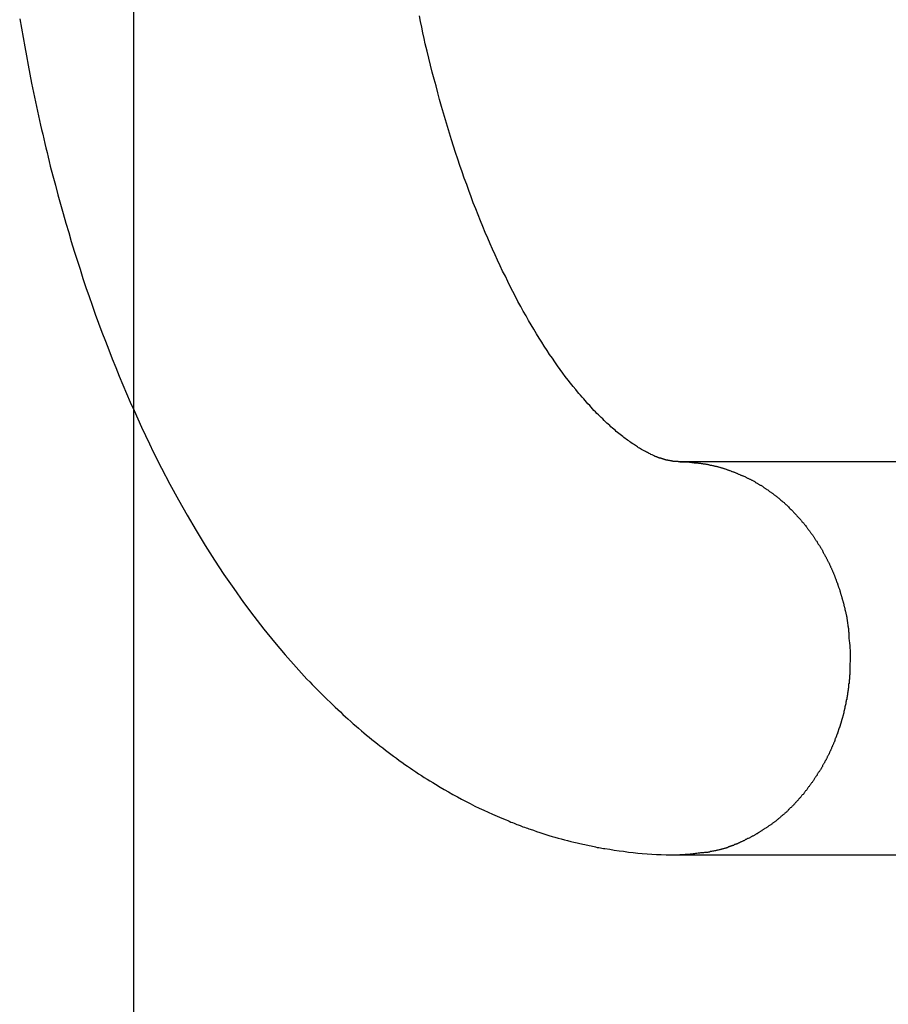
# Model space of a CAD drawing. Extents: x -48.5 to 48.5, y -40.7 to 40.7.
# Drawn here: x -13.6 to -12.8, y 5.5 to 6.4 of the extents above; entities that cross this region are included whole.
import ezdxf

# ---------------------------------------------------------------- set-up
doc = ezdxf.new("R2010")
doc.units = 0
doc.layers.get('0').update_dxf_attribs({"linetype": 'CONTINUOUS'})

msp = doc.modelspace()

# ---------------------------------------------------------------- linework, layer by layer
at = {"color": 0}
for points in [[(-13.4942, -31.9892), (-13.4942, 39.8513)], [(-13.4942, -31.9892), (-13.4942, 39.8513)], [(-13.4942, -31.9892), (-13.4942, 39.8513)], [(-13.4942, -31.9892), (-13.4942, 39.8513)], [(-13.4942, -31.9892), (-13.4942, 39.8513)], [(-13.4942, -31.9892), (-13.4942, 39.8513)], [(-13.4942, -31.9892), (-13.4942, 39.8513)], [(-13.4942, -31.9892), (-13.4942, 39.8513)], [(-13.4942, -31.9892), (-13.4942, 39.8513)], [(-13.4942, -31.9892), (-13.4942, 39.8513)], [(-13.4942, -31.9892), (-13.4942, 39.8513)], [(-13.4942, -31.9892), (-13.4942, 39.8513)], [(-13.4942, -31.9892), (-13.4942, 39.8513)], [(-13.4942, -31.9892), (-13.4942, 39.8513)], [(-13.4942, -31.9892), (-13.4942, 39.8513)], [(-13.4942, -31.9892), (-13.4942, 39.8513)], [(-13.4942, -31.9892), (-13.4942, 39.8513)], [(-13.4942, -31.9892), (-13.4942, 39.8513)], [(-13.4942, -31.9892), (-13.4942, 39.8513)], [(-13.4942, -31.9892), (-13.4942, 39.8513)], [(-13.4942, -31.9892), (-13.4942, 39.8513)], [(-13.592, 6.3716), (-13.5905, 6.3635), (-13.5891, 6.3556), (-13.5876, 6.3476), (-13.5863, 6.3398), (-13.5848, 6.3319), (-13.5833, 6.3241), (-13.5818, 6.3163), (-13.5803, 6.3085), (-13.5803, 6.3085), (-13.5794, 6.3043), (-13.5785, 6.3004), (-13.5776, 6.2964), (-13.5768, 6.2925), (-13.5759, 6.2883), (-13.575, 6.2844), (-13.5741, 6.2805), (-13.5733, 6.2766), (-13.5722, 6.2726), (-13.5713, 6.2687), (-13.5704, 6.2648), (-13.5695, 6.2609), (-13.5685, 6.257), (-13.5676, 6.2531), (-13.5667, 6.2492), (-13.5658, 6.2454), (-13.5658, 6.2454), (-13.5635, 6.237), (-13.5614, 6.2289), (-13.5592, 6.2208), (-13.5571, 6.2127), (-13.5547, 6.2046), (-13.5524, 6.1965), (-13.55, 6.1884), (-13.5478, 6.1806), (-13.5452, 6.1725), (-13.5428, 6.1647), (-13.5403, 6.1569), (-13.5379, 6.1491), (-13.5352, 6.1413), (-13.5326, 6.1337), (-13.5299, 6.126), (-13.5274, 6.1185), (-13.5274, 6.1185), (-13.5244, 6.1107), (-13.5215, 6.103), (-13.5185, 6.0953), (-13.5157, 6.0878), (-13.5127, 6.0802), (-13.5097, 6.0727), (-13.5067, 6.0652), (-13.5037, 6.0579), (-13.5004, 6.0504), (-13.4972, 6.0431), (-13.4939, 6.0359), (-13.4908, 6.0287), (-13.4875, 6.0215), (-13.4842, 6.0145), (-13.4809, 6.0074), (-13.4776, 6.0005), (-13.4776, 6.0005), (-13.4705, 5.9865), (-13.4633, 5.9728), (-13.4559, 5.9592), (-13.4486, 5.9461), (-13.4408, 5.933), (-13.433, 5.9202), (-13.425, 5.9076), (-13.417, 5.8954), (-13.4086, 5.8832), (-13.4001, 5.8713), (-13.3914, 5.8597), (-13.3827, 5.8484), (-13.3736, 5.8372), (-13.3645, 5.8264), (-13.3552, 5.8158), (-13.3458, 5.8057), (-13.3458, 5.8057), (-13.3434, 5.8033), (-13.3413, 5.8012), (-13.3392, 5.7988), (-13.3371, 5.7967), (-13.3347, 5.7944), (-13.3326, 5.7923), (-13.3305, 5.7902), (-13.3284, 5.7881), (-13.326, 5.7859), (-13.3239, 5.7838), (-13.3216, 5.7817), (-13.3195, 5.7796), (-13.3171, 5.7775), (-13.315, 5.7754), (-13.3128, 5.7733), (-13.3107, 5.7715), (-13.3107, 5.7715), (-13.3083, 5.7694), (-13.3061, 5.7674), (-13.3037, 5.7653), (-13.3016, 5.7635), (-13.2992, 5.7614), (-13.2971, 5.7596), (-13.2947, 5.7577), (-13.2926, 5.7559), (-13.2902, 5.7539), (-13.2878, 5.7521), (-13.2854, 5.7503), (-13.2833, 5.7485), (-13.2809, 5.7467), (-13.2785, 5.7449), (-13.2761, 5.7431), (-13.274, 5.7414), (-13.274, 5.7414), (-13.2716, 5.7396), (-13.2692, 5.7378), (-13.2668, 5.736), (-13.2644, 5.7344), (-13.262, 5.7326), (-13.2596, 5.7311), (-13.2572, 5.7294), (-13.255, 5.7279), (-13.2525, 5.7261), (-13.2501, 5.7246), (-13.2477, 5.723), (-13.2453, 5.7215), (-13.2428, 5.72), (-13.2404, 5.7185), (-13.238, 5.717), (-13.2356, 5.7156), (-13.2356, 5.7156), (-13.2317, 5.7132), (-13.2281, 5.7111), (-13.2244, 5.709), (-13.2208, 5.7069), (-13.2169, 5.7048), (-13.2133, 5.7028), (-13.2095, 5.7008), (-13.2059, 5.699), (-13.202, 5.6969), (-13.1981, 5.6951), (-13.1942, 5.6933), (-13.1906, 5.6916), (-13.1867, 5.6898), (-13.1828, 5.6882), (-13.1789, 5.6865), (-13.1752, 5.685), (-13.1752, 5.685), (-13.1737, 5.6844), (-13.1725, 5.6838), (-13.171, 5.6832), (-13.1698, 5.6828), (-13.1683, 5.6822), (-13.1671, 5.6817), (-13.1659, 5.6811), (-13.1647, 5.6808), (-13.1632, 5.6802), (-13.162, 5.6797), (-13.1607, 5.6791), (-13.1595, 5.6788), (-13.158, 5.6782), (-13.1568, 5.6779), (-13.1556, 5.6773), (-13.1544, 5.677), (-13.1544, 5.677), (-13.1517, 5.6761), (-13.149, 5.6752), (-13.1463, 5.6743), (-13.1438, 5.6734), (-13.1411, 5.6725), (-13.1384, 5.6717), (-13.1357, 5.6708), (-13.1333, 5.6702), (-13.1306, 5.6693), (-13.1279, 5.6687), (-13.1252, 5.6679), (-13.1225, 5.6673), (-13.1198, 5.6666), (-13.1171, 5.666), (-13.1144, 5.6654), (-13.112, 5.6648), (-13.112, 5.6648), (-13.1105, 5.6645), (-13.1093, 5.6642), (-13.1078, 5.6639), (-13.1066, 5.6636), (-13.1051, 5.6633), (-13.1039, 5.663), (-13.1024, 5.6627), (-13.1012, 5.6624), (-13.0997, 5.6621), (-13.0985, 5.6618), (-13.097, 5.6615), (-13.0958, 5.6614), (-13.0943, 5.6611), (-13.0931, 5.6608), (-13.0918, 5.6605), (-13.0906, 5.6605), (-13.0906, 5.6605), (-13.0864, 5.6598), (-13.0825, 5.6592), (-13.0784, 5.6586), (-13.0745, 5.6581), (-13.0703, 5.6575), (-13.0664, 5.6571), (-13.0624, 5.6566), (-13.0585, 5.6563), (-13.0543, 5.6559), (-13.0504, 5.6556), (-13.0462, 5.6553), (-13.0423, 5.6553), (-13.0381, 5.655), (-13.0342, 5.655), (-13.0302, 5.655), (-13.0263, 5.655)], [(-13.0263, 5.992), (-13.0263, 5.992), (-13.0263, 5.992), (-13.0263, 5.992), (-13.0263, 5.992), (-13.0263, 5.992), (-13.0263, 5.992), (-13.0263, 5.992), (-13.0263, 5.992), (-13.0263, 5.992), (-13.0263, 5.992), (-13.0263, 5.992), (-13.0263, 5.992), (-13.0263, 5.992), (-13.0263, 5.992), (-13.0263, 5.992), (-13.0263, 5.992), (-13.0263, 5.992), (-13.0263, 5.992), (-13.0263, 5.992), (-13.0263, 5.992), (-13.0263, 5.992), (-13.0263, 5.992), (-13.0263, 5.992), (-13.0263, 5.992), (-13.0263, 5.992), (-13.0263, 5.992), (-13.0263, 5.992), (-13.0263, 5.992), (-13.0263, 5.992), (-13.0263, 5.992), (-13.0263, 5.992), (-13.0263, 5.992), (-13.0263, 5.992), (-13.0264, 5.992), (-13.0264, 5.992), (-13.0264, 5.992), (-13.0264, 5.992), (-13.0264, 5.992), (-13.0264, 5.992), (-13.0264, 5.992), (-13.0264, 5.992), (-13.0264, 5.992), (-13.0264, 5.992), (-13.0264, 5.992), (-13.0264, 5.992), (-13.0264, 5.992), (-13.0264, 5.992), (-13.0264, 5.992), (-13.0264, 5.992), (-13.0264, 5.992), (-13.0264, 5.992), (-13.0264, 5.992), (-13.0264, 5.992), (-13.0264, 5.992), (-13.0264, 5.992), (-13.0264, 5.992), (-13.0264, 5.992), (-13.0264, 5.992), (-13.0264, 5.992), (-13.0264, 5.992), (-13.0264, 5.992), (-13.0264, 5.992), (-13.0264, 5.992), (-13.0264, 5.992), (-13.0264, 5.992), (-13.0264, 5.992), (-13.0264, 5.992), (-13.0265, 5.992), (-13.0265, 5.992), (-13.0265, 5.992), (-13.0265, 5.992), (-13.0265, 5.992), (-13.0265, 5.992), (-13.0265, 5.992), (-13.0265, 5.992), (-13.0265, 5.992), (-13.0265, 5.992), (-13.0265, 5.992), (-13.0265, 5.992), (-13.0265, 5.992), (-13.0265, 5.992), (-13.0265, 5.992), (-13.0265, 5.992), (-13.0265, 5.992), (-13.0265, 5.992), (-13.0265, 5.992), (-13.0265, 5.992), (-13.0265, 5.992), (-13.0265, 5.992), (-13.0265, 5.992), (-13.0265, 5.992), (-13.0265, 5.992), (-13.0265, 5.992), (-13.0265, 5.992), (-13.0265, 5.992), (-13.0265, 5.992), (-13.0265, 5.992), (-13.0265, 5.992), (-13.0265, 5.992), (-13.0265, 5.992), (-13.0265, 5.992), (-13.0266, 5.992), (-13.0266, 5.992), (-13.0266, 5.992), (-13.0266, 5.992), (-13.0266, 5.992), (-13.0266, 5.992), (-13.0266, 5.992), (-13.0266, 5.992), (-13.0266, 5.992), (-13.0266, 5.992), (-13.0266, 5.992), (-13.0266, 5.992), (-13.0266, 5.992), (-13.0266, 5.992), (-13.0266, 5.992), (-13.0266, 5.992), (-13.0266, 5.992), (-13.0267, 5.992), (-13.0267, 5.992), (-13.0267, 5.992), (-13.0267, 5.992), (-13.0267, 5.992), (-13.0267, 5.992), (-13.0267, 5.992), (-13.0267, 5.992), (-13.0267, 5.992), (-13.0267, 5.992), (-13.0267, 5.992), (-13.0267, 5.992), (-13.0267, 5.992), (-13.0267, 5.992), (-13.0267, 5.992), (-13.0267, 5.992), (-13.0267, 5.992), (-13.0268, 5.992), (-13.0268, 5.992), (-13.0268, 5.992), (-13.0268, 5.992), (-13.0268, 5.992), (-13.0268, 5.992), (-13.0268, 5.992), (-13.0268, 5.992), (-13.0268, 5.992), (-13.0268, 5.992), (-13.0268, 5.992), (-13.0268, 5.992), (-13.0268, 5.992), (-13.0268, 5.992), (-13.0268, 5.992), (-13.0268, 5.992), (-13.0268, 5.992), (-13.027, 5.992), (-13.027, 5.992), (-13.027, 5.992), (-13.027, 5.992), (-13.027, 5.992), (-13.027, 5.992), (-13.027, 5.992), (-13.027, 5.992), (-13.027, 5.992), (-13.027, 5.992), (-13.027, 5.992), (-13.027, 5.992), (-13.027, 5.992), (-13.027, 5.992), (-13.027, 5.992), (-13.027, 5.992), (-13.027, 5.992), (-13.0272, 5.992), (-13.0272, 5.992), (-13.0272, 5.992), (-13.0272, 5.992), (-13.0272, 5.992), (-13.0272, 5.992), (-13.0272, 5.992), (-13.0272, 5.992), (-13.0272, 5.992), (-13.0272, 5.992), (-13.0272, 5.992), (-13.0272, 5.992), (-13.0272, 5.992), (-13.0272, 5.992), (-13.0272, 5.992), (-13.0272, 5.992), (-13.0272, 5.992), (-13.0273, 5.992), (-13.0273, 5.992), (-13.0273, 5.992), (-13.0273, 5.992), (-13.0273, 5.992), (-13.0273, 5.992), (-13.0273, 5.992), (-13.0273, 5.992), (-13.0273, 5.992), (-13.0274, 5.992), (-13.0274, 5.992), (-13.0274, 5.992), (-13.0274, 5.992), (-13.0274, 5.992), (-13.0274, 5.992), (-13.0274, 5.992), (-13.0274, 5.992), (-13.0277, 5.9921), (-13.0277, 5.9921), (-13.0277, 5.9921), (-13.0277, 5.9921), (-13.0277, 5.9921), (-13.0277, 5.9921), (-13.0277, 5.9921), (-13.0277, 5.9921), (-13.0277, 5.9921), (-13.0279, 5.9921), (-13.0279, 5.9921), (-13.0279, 5.9921), (-13.0279, 5.9921), (-13.0279, 5.9921), (-13.0279, 5.9921), (-13.0279, 5.9921), (-13.0279, 5.9921), (-13.0282, 5.9921), (-13.0282, 5.9921), (-13.0282, 5.9921), (-13.0282, 5.9921), (-13.0282, 5.9921), (-13.0282, 5.9921), (-13.0282, 5.9921), (-13.0282, 5.9921), (-13.0282, 5.9921), (-13.0283, 5.9921), (-13.0283, 5.9921), (-13.0283, 5.9921), (-13.0283, 5.9921), (-13.0283, 5.9921), (-13.0283, 5.9921), (-13.0283, 5.9921), (-13.0283, 5.9921), (-13.0286, 5.9921), (-13.0286, 5.9921), (-13.0286, 5.9921), (-13.0286, 5.9921), (-13.0286, 5.9921), (-13.0286, 5.9921), (-13.0286, 5.9921), (-13.0286, 5.9921), (-13.0286, 5.9921), (-13.0287, 5.9921), (-13.0287, 5.9921), (-13.0287, 5.9921), (-13.0287, 5.9921), (-13.0287, 5.9921), (-13.0287, 5.9921), (-13.0287, 5.9921), (-13.0287, 5.9921), (-13.029, 5.9921), (-13.029, 5.9921), (-13.029, 5.9921), (-13.0291, 5.9921), (-13.0291, 5.9921), (-13.0294, 5.9921), (-13.0294, 5.9921), (-13.0297, 5.9921), (-13.0297, 5.9921), (-13.03, 5.9921), (-13.03, 5.9921), (-13.0303, 5.9921), (-13.0303, 5.9921), (-13.0306, 5.9921), (-13.0306, 5.9921), (-13.0309, 5.9921), (-13.0309, 5.9921), (-13.0312, 5.9923), (-13.0312, 5.9923), (-13.0312, 5.9923), (-13.0312, 5.9923), (-13.0312, 5.9923), (-13.0314, 5.9923), (-13.0314, 5.9923), (-13.0314, 5.9923), (-13.0314, 5.9923), (-13.0317, 5.9923), (-13.0317, 5.9923), (-13.0317, 5.9923), (-13.0317, 5.9923), (-13.032, 5.9923), (-13.032, 5.9923), (-13.032, 5.9923), (-13.032, 5.9923), (-13.0323, 5.9925), (-13.0323, 5.9925), (-13.0323, 5.9925), (-13.0323, 5.9925), (-13.0323, 5.9925), (-13.0326, 5.9925), (-13.0326, 5.9925), (-13.0326, 5.9925), (-13.0326, 5.9925), (-13.0329, 5.9925), (-13.0329, 5.9925), (-13.0329, 5.9925), (-13.0329, 5.9925), (-13.0332, 5.9925), (-13.0332, 5.9925), (-13.0332, 5.9925), (-13.0332, 5.9925), (-13.0335, 5.9926), (-13.0335, 5.9926), (-13.0335, 5.9926), (-13.0338, 5.9926), (-13.0338, 5.9926), (-13.0341, 5.9926), (-13.0341, 5.9926), (-13.0344, 5.9926), (-13.0347, 5.9926), (-13.035, 5.9929), (-13.035, 5.9929), (-13.0353, 5.9929), (-13.0354, 5.9929), (-13.0357, 5.9929), (-13.0357, 5.9929), (-13.036, 5.9929), (-13.0363, 5.9929), (-13.0366, 5.9932), (-13.0366, 5.9932), (-13.0366, 5.9932), (-13.0369, 5.9932), (-13.037, 5.9932), (-13.0373, 5.9932), (-13.0373, 5.9932), (-13.0376, 5.9932), (-13.0379, 5.9932), (-13.0382, 5.9935), (-13.0382, 5.9935), (-13.0385, 5.9935), (-13.0388, 5.9935), (-13.0391, 5.9938), (-13.0391, 5.9938), (-13.0394, 5.9938), (-13.0397, 5.9938), (-13.04, 5.9941), (-13.04, 5.9941), (-13.04, 5.9941), (-13.0403, 5.9941), (-13.0406, 5.9941), (-13.0409, 5.9944), (-13.0409, 5.9944), (-13.0412, 5.9944), (-13.0415, 5.9944), (-13.0418, 5.9947), (-13.0418, 5.9947), (-13.0421, 5.9947), (-13.0424, 5.9947), (-13.0427, 5.995), (-13.043, 5.995), (-13.0433, 5.9951), (-13.0436, 5.9951), (-13.0439, 5.9954), (-13.0439, 5.9954), (-13.0439, 5.9954), (-13.0442, 5.9954), (-13.0445, 5.9954), (-13.0448, 5.9957), (-13.0451, 5.9957), (-13.0454, 5.9959), (-13.0457, 5.9959), (-13.046, 5.9962), (-13.0461, 5.9962), (-13.0464, 5.9962), (-13.0467, 5.9962), (-13.047, 5.9965), (-13.0473, 5.9965), (-13.0476, 5.9968), (-13.0479, 5.9968), (-13.0482, 5.9971), (-13.0482, 5.9971), (-13.0488, 5.9974), (-13.0495, 5.9977), (-13.0501, 5.998), (-13.051, 5.9983), (-13.0516, 5.9986), (-13.0525, 5.9989), (-13.0532, 5.9992), (-13.0541, 5.9998), (-13.0547, 6.0001), (-13.0556, 6.0006), (-13.0564, 6.0009), (-13.0573, 6.0015), (-13.0581, 6.0018), (-13.059, 6.0024), (-13.0599, 6.003), (-13.0608, 6.0036), (-13.0608, 6.0036), (-13.0616, 6.004), (-13.0625, 6.0046), (-13.0634, 6.0052), (-13.0643, 6.0058), (-13.0652, 6.0064), (-13.0661, 6.007), (-13.067, 6.0076), (-13.0682, 6.0084), (-13.0691, 6.009), (-13.0701, 6.0098), (-13.071, 6.0104), (-13.0722, 6.0113), (-13.0731, 6.0119), (-13.0743, 6.0128), (-13.0752, 6.0136), (-13.0764, 6.0145), (-13.0764, 6.0145), (-13.0773, 6.0153), (-13.0785, 6.0162), (-13.0796, 6.0171), (-13.0808, 6.018), (-13.0817, 6.0189), (-13.0829, 6.0199), (-13.0841, 6.0208), (-13.0853, 6.022), (-13.0864, 6.0229), (-13.0876, 6.0241), (-13.0888, 6.0251), (-13.09, 6.0263), (-13.0912, 6.0274), (-13.0924, 6.0286), (-13.0936, 6.0298), (-13.0949, 6.031), (-13.0949, 6.031), (-13.0961, 6.0322), (-13.0973, 6.0334), (-13.0985, 6.0346), (-13.0999, 6.036), (-13.1011, 6.0372), (-13.1023, 6.0387), (-13.1035, 6.0401), (-13.105, 6.0416), (-13.1062, 6.0429), (-13.1074, 6.0444), (-13.1086, 6.0459), (-13.1101, 6.0474), (-13.1113, 6.0489), (-13.1128, 6.0505), (-13.114, 6.052), (-13.1155, 6.0538), (-13.1155, 6.0538), (-13.1176, 6.0565), (-13.1199, 6.0592), (-13.122, 6.062), (-13.1244, 6.065), (-13.1265, 6.068), (-13.1289, 6.0711), (-13.131, 6.0742), (-13.1334, 6.0775), (-13.1355, 6.0807), (-13.1379, 6.084), (-13.14, 6.0873), (-13.1424, 6.0909), (-13.1445, 6.0944), (-13.1469, 6.098), (-13.1491, 6.1016), (-13.1515, 6.1055), (-13.1515, 6.1055), (-13.1536, 6.1092), (-13.156, 6.1131), (-13.1581, 6.117), (-13.1605, 6.1211), (-13.1626, 6.1251), (-13.165, 6.1293), (-13.1671, 6.1335), (-13.1695, 6.1378), (-13.1716, 6.142), (-13.1737, 6.1464), (-13.1758, 6.1509), (-13.1782, 6.1554), (-13.1803, 6.1599), (-13.1824, 6.1646), (-13.1845, 6.1693), (-13.1869, 6.1741), (-13.1869, 6.1741), (-13.1888, 6.1788), (-13.1909, 6.1836), (-13.193, 6.1884), (-13.1951, 6.1935), (-13.197, 6.1985), (-13.1991, 6.2036), (-13.2012, 6.2087), (-13.2033, 6.2139), (-13.2051, 6.219), (-13.2071, 6.2243), (-13.2089, 6.2296), (-13.211, 6.235), (-13.2128, 6.2404), (-13.2147, 6.2458), (-13.2165, 6.2512), (-13.2186, 6.2569), (-13.2186, 6.2569), (-13.2202, 6.2623), (-13.222, 6.2679), (-13.2237, 6.2735), (-13.2255, 6.2792), (-13.227, 6.2849), (-13.2288, 6.2906), (-13.2304, 6.2963), (-13.2322, 6.3023), (-13.2337, 6.308), (-13.2352, 6.314), (-13.2367, 6.3199), (-13.2384, 6.3259), (-13.2399, 6.3319), (-13.2414, 6.3379), (-13.2429, 6.3439), (-13.2444, 6.3502), (-13.2444, 6.3502), (-13.2453, 6.3548), (-13.2465, 6.3596), (-13.2474, 6.3644), (-13.2486, 6.3692), (-13.2495, 6.374)], [(-11.9188, 5.992), (-11.9188, 5.992), (-11.9878, 5.992), (-12.0571, 5.992), (-12.1263, 5.992), (-12.1956, 5.992), (-12.2646, 5.992), (-12.3339, 5.992), (-12.4032, 5.992), (-12.4725, 5.992), (-12.5415, 5.992), (-12.6108, 5.992), (-12.6801, 5.992), (-12.7494, 5.992), (-12.8184, 5.992), (-12.8877, 5.992), (-12.957, 5.992), (-13.0263, 5.992)], [(-13.0263, 5.992), (-13.0186, 5.9918), (-13.0186, 5.9918), (-13.018, 5.9915), (-13.0174, 5.9915), (-13.0168, 5.9915), (-13.0165, 5.9915), (-13.0159, 5.9914), (-13.0156, 5.9914), (-13.015, 5.9914), (-13.0147, 5.9914), (-13.0141, 5.9911), (-13.0135, 5.9911), (-13.0129, 5.9911), (-13.0126, 5.9911), (-13.012, 5.9911), (-13.0117, 5.9911), (-13.0111, 5.9911), (-13.0108, 5.9911), (-13.0108, 5.9911), (-13.0102, 5.9908), (-13.0096, 5.9908), (-13.009, 5.9908), (-13.0087, 5.9908), (-13.0081, 5.9905), (-13.0077, 5.9905), (-13.0071, 5.9905), (-13.0068, 5.9905), (-13.0062, 5.9902), (-13.0056, 5.9902), (-13.005, 5.9902), (-13.0047, 5.9902), (-13.0041, 5.9899), (-13.0038, 5.9899), (-13.0032, 5.9899), (-13.0029, 5.9899), (-13.0029, 5.9899), (-13.0023, 5.9896), (-13.0017, 5.9896), (-13.0011, 5.9893), (-13.0008, 5.9893), (-13.0002, 5.989), (-12.9999, 5.989), (-12.9993, 5.989), (-12.999, 5.989), (-12.9984, 5.9887), (-12.9978, 5.9887), (-12.9972, 5.9884), (-12.9969, 5.9884), (-12.9963, 5.9881), (-12.996, 5.9881), (-12.9954, 5.9881), (-12.9951, 5.9881), (-12.9951, 5.9881), (-12.9945, 5.9878), (-12.9939, 5.9878), (-12.9933, 5.9875), (-12.993, 5.9875), (-12.9924, 5.9872), (-12.992, 5.9872), (-12.9914, 5.987), (-12.9911, 5.987), (-12.9905, 5.9867), (-12.99, 5.9867), (-12.9894, 5.9864), (-12.9891, 5.9864), (-12.9885, 5.9861), (-12.9882, 5.9861), (-12.9876, 5.9859), (-12.9873, 5.9859), (-12.9873, 5.9859), (-12.9867, 5.9856), (-12.9861, 5.9853), (-12.9855, 5.985), (-12.9852, 5.985), (-12.9846, 5.9847), (-12.9842, 5.9847), (-12.9836, 5.9844), (-12.9833, 5.9844), (-12.9827, 5.9841), (-12.9822, 5.984), (-12.9816, 5.9837), (-12.9813, 5.9837), (-12.9807, 5.9834), (-12.9804, 5.9834), (-12.9798, 5.9831), (-12.9795, 5.9831), (-12.9795, 5.9831), (-12.9789, 5.9828), (-12.9783, 5.9825), (-12.9777, 5.9822), (-12.9774, 5.9822), (-12.9768, 5.9819), (-12.9765, 5.9817), (-12.9759, 5.9814), (-12.9756, 5.9814), (-12.975, 5.9811), (-12.9746, 5.9808), (-12.974, 5.9805), (-12.9737, 5.9805), (-12.9731, 5.9802), (-12.9728, 5.9802), (-12.9722, 5.9799), (-12.9719, 5.9799), (-12.9719, 5.9799), (-12.9713, 5.9796), (-12.9707, 5.9793), (-12.9701, 5.979), (-12.9698, 5.9788), (-12.9692, 5.9785), (-12.9689, 5.9782), (-12.9683, 5.9779), (-12.968, 5.9779), (-12.9674, 5.9776), (-12.967, 5.9773), (-12.9664, 5.977), (-12.9661, 5.977), (-12.9655, 5.9767), (-12.9652, 5.9764), (-12.9646, 5.9761), (-12.9643, 5.9761), (-12.9643, 5.9761), (-12.9637, 5.9758), (-12.9633, 5.9755), (-12.9627, 5.9752), (-12.9624, 5.9749), (-12.9618, 5.9746), (-12.9615, 5.9743), (-12.9609, 5.974), (-12.9606, 5.9739), (-12.96, 5.9736), (-12.9597, 5.9733), (-12.9591, 5.973), (-12.9588, 5.9727), (-12.9582, 5.9724), (-12.9579, 5.9721), (-12.9573, 5.9718), (-12.957, 5.9718), (-12.957, 5.9718), (-12.9564, 5.9715), (-12.9561, 5.9712), (-12.9555, 5.9709), (-12.9552, 5.9706), (-12.9546, 5.9703), (-12.9543, 5.97), (-12.9537, 5.9697), (-12.9534, 5.9694), (-12.9528, 5.9691), (-12.9525, 5.9688), (-12.9519, 5.9685), (-12.9516, 5.9682), (-12.951, 5.9679), (-12.9507, 5.9676), (-12.9502, 5.9673), (-12.9499, 5.9671), (-12.9499, 5.9671), (-12.9493, 5.9665), (-12.949, 5.9662), (-12.9484, 5.9659), (-12.9481, 5.9656), (-12.9475, 5.9653), (-12.9472, 5.965), (-12.9466, 5.9647), (-12.9463, 5.9644), (-12.9457, 5.964), (-12.9454, 5.9637), (-12.9448, 5.9634), (-12.9445, 5.9631), (-12.9439, 5.9628), (-12.9436, 5.9625), (-12.9433, 5.9622), (-12.943, 5.9619), (-12.943, 5.9619), (-12.9424, 5.9613), (-12.9421, 5.961), (-12.9415, 5.9607), (-12.9412, 5.9604), (-12.9406, 5.9599), (-12.9403, 5.9596), (-12.9399, 5.9593), (-12.9396, 5.959), (-12.939, 5.9584), (-12.9387, 5.9581), (-12.9382, 5.9578), (-12.9379, 5.9575), (-12.9373, 5.9572), (-12.937, 5.9569), (-12.9367, 5.9566), (-12.9364, 5.9563), (-12.9364, 5.9563), (-12.9358, 5.9557), (-12.9355, 5.9554), (-12.9349, 5.955), (-12.9346, 5.9547), (-12.934, 5.9541), (-12.9337, 5.9538), (-12.9334, 5.9535), (-12.9331, 5.9532), (-12.9325, 5.9526), (-12.9322, 5.9523), (-12.9319, 5.952), (-12.9316, 5.9517), (-12.931, 5.9511), (-12.9307, 5.9508), (-12.9304, 5.9505), (-12.9301, 5.9502), (-12.9301, 5.9502), (-12.9295, 5.9496), (-12.9292, 5.9493), (-12.9289, 5.9488), (-12.9286, 5.9485), (-12.928, 5.9479), (-12.9277, 5.9476), (-12.9274, 5.9473), (-12.9271, 5.947), (-12.9265, 5.9464), (-12.9262, 5.9461), (-12.9259, 5.9457), (-12.9256, 5.9454), (-12.9251, 5.9448), (-12.9248, 5.9445), (-12.9245, 5.9442), (-12.9242, 5.9439), (-12.9242, 5.9439), (-12.9236, 5.9433), (-12.9233, 5.943), (-12.923, 5.9424), (-12.9227, 5.9421), (-12.9222, 5.9415), (-12.9219, 5.9412), (-12.9216, 5.9408), (-12.9213, 5.9405), (-12.9207, 5.9399), (-12.9204, 5.9396), (-12.9201, 5.939), (-12.9198, 5.9387), (-12.9195, 5.9381), (-12.9192, 5.9378), (-12.9189, 5.9375), (-12.9186, 5.9372), (-12.9186, 5.9372), (-12.918, 5.9366), (-12.9177, 5.9363), (-12.9174, 5.9357), (-12.9171, 5.9354), (-12.9168, 5.9348), (-12.9165, 5.9345), (-12.9162, 5.9339), (-12.9159, 5.9336), (-12.9154, 5.933), (-12.9151, 5.9327), (-12.9148, 5.9321), (-12.9145, 5.9318), (-12.9142, 5.9312), (-12.9139, 5.9309), (-12.9136, 5.9305), (-12.9133, 5.9302), (-12.9133, 5.9302), (-12.9129, 5.9296), (-12.9126, 5.9293), (-12.9123, 5.9287), (-12.912, 5.9284), (-12.9117, 5.9278), (-12.9114, 5.9275), (-12.9111, 5.9269), (-12.9108, 5.9266), (-12.9105, 5.926), (-12.9102, 5.9257), (-12.9099, 5.9251), (-12.9096, 5.9248), (-12.9093, 5.9242), (-12.909, 5.9239), (-12.9087, 5.9233), (-12.9085, 5.923), (-12.9085, 5.923), (-12.9082, 5.9224), (-12.9079, 5.9219), (-12.9076, 5.9213), (-12.9073, 5.921), (-12.907, 5.9204), (-12.9067, 5.9201), (-12.9064, 5.9195), (-12.9061, 5.9192), (-12.9058, 5.9186), (-12.9055, 5.9182), (-12.9052, 5.9176), (-12.9049, 5.9173), (-12.9046, 5.9167), (-12.9043, 5.9164), (-12.904, 5.9158), (-12.904, 5.9155), (-12.904, 5.9155), (-12.9037, 5.9149), (-12.9034, 5.9143), (-12.9031, 5.9137), (-12.9028, 5.9134), (-12.9025, 5.9128), (-12.9022, 5.9125), (-12.9019, 5.9119), (-12.9019, 5.9116), (-12.9016, 5.911), (-12.9013, 5.9106), (-12.901, 5.91), (-12.9009, 5.9097), (-12.9006, 5.9091), (-12.9003, 5.9088), (-12.9, 5.9082), (-12.9, 5.9079), (-12.9, 5.9079), (-12.8997, 5.9073), (-12.8994, 5.9067), (-12.8991, 5.9061), (-12.899, 5.9058), (-12.8987, 5.9052), (-12.8984, 5.9049), (-12.8981, 5.9043), (-12.8981, 5.904), (-12.8978, 5.9034), (-12.8975, 5.9029), (-12.8972, 5.9023), (-12.8972, 5.902), (-12.8969, 5.9014), (-12.8967, 5.9011), (-12.8964, 5.9005), (-12.8964, 5.9002), (-12.8964, 5.9002), (-12.8961, 5.8996), (-12.8958, 5.899), (-12.8955, 5.8984), (-12.8955, 5.8981), (-12.8952, 5.8975), (-12.8949, 5.8972), (-12.8946, 5.8966), (-12.8946, 5.8963), (-12.8943, 5.8957), (-12.894, 5.8951), (-12.8937, 5.8945), (-12.8937, 5.8942), (-12.8934, 5.8936), (-12.8934, 5.8933), (-12.8931, 5.8927), (-12.8931, 5.8924), (-12.8931, 5.8924), (-12.8928, 5.8918), (-12.8925, 5.8912), (-12.8922, 5.8906), (-12.8922, 5.8903), (-12.8919, 5.8897), (-12.8919, 5.8893), (-12.8916, 5.8887), (-12.8916, 5.8884), (-12.8913, 5.8878), (-12.8912, 5.8872), (-12.8909, 5.8866), (-12.8909, 5.8863), (-12.8906, 5.8857), (-12.8906, 5.8854), (-12.8903, 5.8848), (-12.8903, 5.8845), (-12.8903, 5.8845), (-12.89, 5.8839), (-12.8898, 5.8833), (-12.8895, 5.8827), (-12.8895, 5.8824), (-12.8892, 5.8818), (-12.8892, 5.8812), (-12.8889, 5.8806), (-12.8889, 5.8803), (-12.8886, 5.8797), (-12.8886, 5.8791), (-12.8883, 5.8785), (-12.8883, 5.8782), (-12.888, 5.8776), (-12.888, 5.8773), (-12.8878, 5.8767), (-12.8878, 5.8764), (-12.8878, 5.8764), (-12.8875, 5.8758), (-12.8875, 5.8752), (-12.8872, 5.8746), (-12.8872, 5.8743), (-12.8869, 5.8737), (-12.8869, 5.8734), (-12.8866, 5.8728), (-12.8866, 5.8725), (-12.8863, 5.8719), (-12.8863, 5.8715), (-12.886, 5.8709), (-12.886, 5.8706), (-12.8857, 5.87), (-12.8857, 5.8697), (-12.8857, 5.8691), (-12.8857, 5.8688), (-12.8857, 5.8688), (-12.8854, 5.8682), (-12.8854, 5.8679), (-12.8851, 5.8673), (-12.8851, 5.867), (-12.8848, 5.8664), (-12.8848, 5.8661), (-12.8848, 5.8655), (-12.8848, 5.8652), (-12.8845, 5.8646), (-12.8845, 5.8643), (-12.8844, 5.8637), (-12.8844, 5.8634), (-12.8841, 5.8628), (-12.8841, 5.8625), (-12.8841, 5.8622), (-12.8841, 5.8619), (-12.8841, 5.8619), (-12.8838, 5.8613), (-12.8838, 5.8607), (-12.8835, 5.8601), (-12.8835, 5.8595), (-12.8832, 5.8589), (-12.8832, 5.8583), (-12.8832, 5.8577), (-12.8832, 5.8574), (-12.8829, 5.8568), (-12.8829, 5.8562), (-12.8829, 5.8556), (-12.8829, 5.8553), (-12.8827, 5.8547), (-12.8827, 5.8541), (-12.8827, 5.8535), (-12.8827, 5.8532), (-12.8827, 5.8532), (-12.8824, 5.8523), (-12.8824, 5.8514), (-12.8821, 5.8505), (-12.8821, 5.8499), (-12.8818, 5.849), (-12.8818, 5.8481), (-12.8818, 5.8472), (-12.8818, 5.8466), (-12.8815, 5.8457), (-12.8815, 5.8448), (-12.8815, 5.8439), (-12.8815, 5.8433), (-12.8814, 5.8424), (-12.8814, 5.8418), (-12.8814, 5.8409), (-12.8814, 5.8403), (-12.8814, 5.8403), (-12.8811, 5.8391), (-12.8811, 5.8382), (-12.881, 5.837), (-12.881, 5.8361), (-12.8807, 5.8349), (-12.8807, 5.834), (-12.8807, 5.8328), (-12.8807, 5.8319), (-12.8804, 5.8307), (-12.8804, 5.8298), (-12.8804, 5.8286), (-12.8804, 5.8277), (-12.8804, 5.8265), (-12.8804, 5.8256), (-12.8804, 5.8244), (-12.8804, 5.8235)], [(-12.8804, 5.8235), (-12.8805, 5.8163), (-12.8805, 5.8163), (-12.8805, 5.8157), (-12.8805, 5.8153), (-12.8805, 5.8147), (-12.8805, 5.8144), (-12.8805, 5.8138), (-12.8805, 5.8135), (-12.8805, 5.8129), (-12.8806, 5.8126), (-12.8806, 5.812), (-12.8806, 5.8117), (-12.8806, 5.8111), (-12.8806, 5.8108), (-12.8806, 5.8102), (-12.8806, 5.8099), (-12.8806, 5.8093), (-12.8809, 5.809), (-12.8809, 5.809), (-12.8809, 5.8084), (-12.8809, 5.8078), (-12.8809, 5.8072), (-12.8809, 5.8069), (-12.8809, 5.8063), (-12.8809, 5.806), (-12.8809, 5.8054), (-12.8812, 5.8051), (-12.8812, 5.8045), (-12.8812, 5.8042), (-12.8812, 5.8036), (-12.8813, 5.8033), (-12.8813, 5.8027), (-12.8813, 5.8024), (-12.8813, 5.8018), (-12.8816, 5.8015), (-12.8816, 5.8015), (-12.8816, 5.8009), (-12.8816, 5.8003), (-12.8816, 5.7997), (-12.8818, 5.7994), (-12.8818, 5.7988), (-12.8818, 5.7985), (-12.8818, 5.7979), (-12.8821, 5.7976), (-12.8821, 5.797), (-12.8821, 5.7965), (-12.8821, 5.7959), (-12.8824, 5.7956), (-12.8824, 5.795), (-12.8824, 5.7947), (-12.8824, 5.7941), (-12.8827, 5.7938), (-12.8827, 5.7938), (-12.8827, 5.7932), (-12.8827, 5.7926), (-12.8827, 5.792), (-12.883, 5.7917), (-12.883, 5.7911), (-12.883, 5.7908), (-12.883, 5.7902), (-12.8833, 5.7899), (-12.8833, 5.7893), (-12.8833, 5.7888), (-12.8833, 5.7882), (-12.8836, 5.7879), (-12.8836, 5.7873), (-12.8837, 5.787), (-12.8837, 5.7864), (-12.884, 5.7861), (-12.884, 5.7861), (-12.884, 5.7855), (-12.884, 5.7849), (-12.884, 5.7843), (-12.8843, 5.784), (-12.8843, 5.7834), (-12.8845, 5.7831), (-12.8845, 5.7825), (-12.8848, 5.7822), (-12.8848, 5.7816), (-12.8848, 5.781), (-12.8848, 5.7804), (-12.8851, 5.7801), (-12.8851, 5.7795), (-12.8854, 5.7792), (-12.8854, 5.7786), (-12.8857, 5.7783), (-12.8857, 5.7783), (-12.8857, 5.7777), (-12.8857, 5.7771), (-12.8857, 5.7765), (-12.886, 5.7762), (-12.886, 5.7756), (-12.8863, 5.7752), (-12.8863, 5.7746), (-12.8866, 5.7743), (-12.8866, 5.7737), (-12.8869, 5.7731), (-12.8869, 5.7725), (-12.8872, 5.7722), (-12.8872, 5.7716), (-12.8875, 5.7713), (-12.8875, 5.7707), (-12.8878, 5.7704), (-12.8878, 5.7704), (-12.8878, 5.7698), (-12.8881, 5.7692), (-12.8881, 5.7686), (-12.8884, 5.7683), (-12.8884, 5.7677), (-12.8887, 5.7673), (-12.8887, 5.7667), (-12.889, 5.7664), (-12.889, 5.7658), (-12.8893, 5.7652), (-12.8893, 5.7646), (-12.8896, 5.7643), (-12.8896, 5.7637), (-12.8899, 5.7634), (-12.89, 5.7628), (-12.8903, 5.7625), (-12.8903, 5.7625), (-12.8903, 5.7619), (-12.8906, 5.7613), (-12.8906, 5.7607), (-12.8909, 5.7604), (-12.8909, 5.7598), (-12.8912, 5.7595), (-12.8913, 5.7589), (-12.8916, 5.7586), (-12.8916, 5.758), (-12.8919, 5.7574), (-12.8919, 5.7568), (-12.8922, 5.7565), (-12.8922, 5.7559), (-12.8925, 5.7556), (-12.8928, 5.755), (-12.8931, 5.7547), (-12.8931, 5.7547), (-12.8931, 5.7541), (-12.8934, 5.7535), (-12.8934, 5.7529), (-12.8937, 5.7526), (-12.8937, 5.752), (-12.894, 5.7516), (-12.8943, 5.751), (-12.8946, 5.7507), (-12.8946, 5.7501), (-12.8949, 5.7496), (-12.8952, 5.749), (-12.8955, 5.7487), (-12.8955, 5.7481), (-12.8958, 5.7478), (-12.8961, 5.7472), (-12.8964, 5.7469), (-12.8964, 5.7469), (-12.8964, 5.7463), (-12.8967, 5.7457), (-12.8969, 5.7451), (-12.8972, 5.7448), (-12.8972, 5.7442), (-12.8975, 5.7439), (-12.8978, 5.7433), (-12.8981, 5.743), (-12.8981, 5.7424), (-12.8984, 5.7418), (-12.8987, 5.7412), (-12.899, 5.7409), (-12.8991, 5.7403), (-12.8994, 5.74), (-12.8997, 5.7394), (-12.9, 5.7391), (-12.9, 5.7391), (-12.9, 5.7385), (-12.9003, 5.7379), (-12.9006, 5.7373), (-12.9009, 5.737), (-12.901, 5.7364), (-12.9013, 5.7361), (-12.9016, 5.7355), (-12.9019, 5.7352), (-12.9019, 5.7346), (-12.9022, 5.7342), (-12.9025, 5.7336), (-12.9028, 5.7333), (-12.9031, 5.7327), (-12.9034, 5.7324), (-12.9037, 5.7318), (-12.904, 5.7315), (-12.904, 5.7315), (-12.904, 5.7309), (-12.9043, 5.7304), (-12.9046, 5.7298), (-12.9049, 5.7295), (-12.9052, 5.7289), (-12.9055, 5.7286), (-12.9058, 5.728), (-12.9061, 5.7277), (-12.9064, 5.7271), (-12.9067, 5.7268), (-12.907, 5.7262), (-12.9073, 5.7259), (-12.9076, 5.7253), (-12.9079, 5.725), (-12.9082, 5.7244), (-12.9085, 5.7241), (-12.9085, 5.7241), (-12.9087, 5.7235), (-12.909, 5.7231), (-12.9093, 5.7225), (-12.9096, 5.7222), (-12.9099, 5.7216), (-12.9102, 5.7213), (-12.9105, 5.7207), (-12.9108, 5.7204), (-12.9111, 5.7198), (-12.9114, 5.7195), (-12.9117, 5.7189), (-12.912, 5.7186), (-12.9123, 5.718), (-12.9126, 5.7177), (-12.9129, 5.7172), (-12.9133, 5.7169), (-12.9133, 5.7169), (-12.9136, 5.7163), (-12.9139, 5.716), (-12.9142, 5.7154), (-12.9145, 5.7151), (-12.9148, 5.7145), (-12.9151, 5.7142), (-12.9154, 5.7136), (-12.9159, 5.7133), (-12.9162, 5.7127), (-12.9165, 5.7124), (-12.9168, 5.7118), (-12.9171, 5.7115), (-12.9174, 5.7109), (-12.9177, 5.7106), (-12.918, 5.7102), (-12.9186, 5.7099), (-12.9186, 5.7099), (-12.9189, 5.7093), (-12.9192, 5.709), (-12.9195, 5.7084), (-12.9198, 5.7081), (-12.9201, 5.7075), (-12.9204, 5.7072), (-12.9207, 5.7068), (-12.9213, 5.7065), (-12.9216, 5.7059), (-12.9219, 5.7056), (-12.9222, 5.705), (-12.9227, 5.7047), (-12.923, 5.7041), (-12.9233, 5.7038), (-12.9236, 5.7035), (-12.9242, 5.7032), (-12.9242, 5.7032), (-12.9245, 5.7026), (-12.9248, 5.7023), (-12.9251, 5.7017), (-12.9256, 5.7014), (-12.9259, 5.7008), (-12.9262, 5.7005), (-12.9265, 5.7002), (-12.9271, 5.6999), (-12.9274, 5.6993), (-12.9277, 5.699), (-12.928, 5.6986), (-12.9286, 5.6983), (-12.9289, 5.6977), (-12.9292, 5.6974), (-12.9295, 5.6971), (-12.9301, 5.6968), (-12.9301, 5.6968), (-12.9304, 5.6962), (-12.9307, 5.6959), (-12.931, 5.6956), (-12.9316, 5.6953), (-12.9319, 5.6947), (-12.9322, 5.6944), (-12.9325, 5.6941), (-12.9331, 5.6938), (-12.9334, 5.6932), (-12.9337, 5.6929), (-12.934, 5.6926), (-12.9346, 5.6923), (-12.9349, 5.6917), (-12.9355, 5.6914), (-12.9358, 5.6911), (-12.9364, 5.6908), (-12.9364, 5.6908), (-12.9367, 5.6902), (-12.937, 5.6899), (-12.9373, 5.6896), (-12.9379, 5.6893), (-12.9382, 5.6888), (-12.9388, 5.6885), (-12.9391, 5.6882), (-12.9397, 5.6879), (-12.94, 5.6873), (-12.9403, 5.687), (-12.9406, 5.6867), (-12.9412, 5.6864), (-12.9415, 5.6861), (-12.9421, 5.6858), (-12.9424, 5.6855), (-12.943, 5.6852), (-12.943, 5.6852), (-12.9433, 5.6846), (-12.9436, 5.6843), (-12.9439, 5.684), (-12.9445, 5.6837), (-12.9448, 5.6834), (-12.9454, 5.6831), (-12.9457, 5.6828), (-12.9463, 5.6825), (-12.9466, 5.6821), (-12.9472, 5.6818), (-12.9475, 5.6815), (-12.9481, 5.6812), (-12.9484, 5.6809), (-12.949, 5.6806), (-12.9493, 5.6803), (-12.9499, 5.68), (-12.9499, 5.68), (-12.9502, 5.6797), (-12.9506, 5.6794), (-12.9509, 5.6791), (-12.9515, 5.6788), (-12.9518, 5.6785), (-12.9524, 5.6782), (-12.9527, 5.6779), (-12.9533, 5.6776), (-12.9536, 5.6773), (-12.9542, 5.677), (-12.9545, 5.6767), (-12.9551, 5.6764), (-12.9554, 5.6761), (-12.956, 5.6758), (-12.9563, 5.6755), (-12.9569, 5.6753), (-12.9569, 5.6753), (-12.9572, 5.675), (-12.9578, 5.6747), (-12.9581, 5.6744), (-12.9587, 5.6741), (-12.959, 5.6738), (-12.9596, 5.6735), (-12.9599, 5.6732), (-12.9605, 5.673), (-12.9608, 5.6727), (-12.9614, 5.6724), (-12.9617, 5.6721), (-12.9623, 5.6719), (-12.9626, 5.6716), (-12.9632, 5.6713), (-12.9637, 5.671), (-12.9643, 5.671), (-12.9643, 5.671), (-12.9646, 5.6707), (-12.9652, 5.6704), (-12.9655, 5.6701), (-12.9661, 5.6699), (-12.9664, 5.6696), (-12.967, 5.6693), (-12.9676, 5.669), (-12.9682, 5.669), (-12.9685, 5.6687), (-12.9691, 5.6684), (-12.9694, 5.6681), (-12.97, 5.6681), (-12.9703, 5.6678), (-12.9709, 5.6675), (-12.9715, 5.6672), (-12.9721, 5.6672), (-12.9721, 5.6672), (-12.9724, 5.6669), (-12.973, 5.6666), (-12.9733, 5.6663), (-12.9739, 5.6663), (-12.9742, 5.666), (-12.9748, 5.6657), (-12.9751, 5.6654), (-12.9757, 5.6654), (-12.976, 5.6651), (-12.9766, 5.6648), (-12.9769, 5.6645), (-12.9775, 5.6645), (-12.9778, 5.6642), (-12.9784, 5.6642), (-12.9789, 5.6639), (-12.9795, 5.6639), (-12.9795, 5.6639), (-12.9798, 5.6636), (-12.9801, 5.6633), (-12.9804, 5.663), (-12.981, 5.663), (-12.9813, 5.6627), (-12.9819, 5.6627), (-12.9822, 5.6624), (-12.9828, 5.6624), (-12.9831, 5.6621), (-12.9836, 5.6621), (-12.9839, 5.6618), (-12.9845, 5.6618), (-12.9848, 5.6615), (-12.9854, 5.6615), (-12.9857, 5.6612), (-12.9863, 5.6612), (-12.9863, 5.6612), (-12.9866, 5.6609), (-12.9872, 5.6609), (-12.9878, 5.6606), (-12.9884, 5.6606), (-12.9888, 5.6603), (-12.9894, 5.6603), (-12.99, 5.66), (-12.9906, 5.66), (-12.9909, 5.6597), (-12.9915, 5.6597), (-12.9921, 5.6594), (-12.9927, 5.6594), (-12.9933, 5.6591), (-12.9939, 5.6591), (-12.9945, 5.6589), (-12.9951, 5.6589), (-12.9951, 5.6589), (-12.9957, 5.6586), (-12.9966, 5.6584), (-12.9975, 5.6581), (-12.9984, 5.6581), (-12.999, 5.6578), (-12.9999, 5.6578), (-13.0008, 5.6575), (-13.0017, 5.6575), (-13.0023, 5.6572), (-13.0032, 5.6572), (-13.0041, 5.6571), (-13.005, 5.6571), (-13.0059, 5.6569), (-13.0068, 5.6569), (-13.0077, 5.6569), (-13.0086, 5.6569), (-13.0086, 5.6569), (-13.0095, 5.6566), (-13.0107, 5.6565), (-13.0116, 5.6562), (-13.0128, 5.6562), (-13.0137, 5.6559), (-13.0149, 5.6559), (-13.0161, 5.6557), (-13.0173, 5.6557), (-13.0182, 5.6554), (-13.0194, 5.6554), (-13.0206, 5.6553), (-13.0218, 5.6553), (-13.0227, 5.655), (-13.0239, 5.655), (-13.0251, 5.655), (-13.0263, 5.655)], [(-13.0263, 5.655), (-13.0263, 5.655), (-12.957, 5.655), (-12.8877, 5.655), (-12.8184, 5.655), (-12.7494, 5.655), (-12.6801, 5.655), (-12.6108, 5.655), (-12.5415, 5.655), (-12.4725, 5.655), (-12.4032, 5.655), (-12.3339, 5.655), (-12.2646, 5.655), (-12.1956, 5.655), (-12.1263, 5.655), (-12.0571, 5.655), (-11.9878, 5.655), (-11.9188, 5.655)]]:
    msp.add_lwpolyline(points, dxfattribs=at)

doc.saveas('drawing.dxf')
